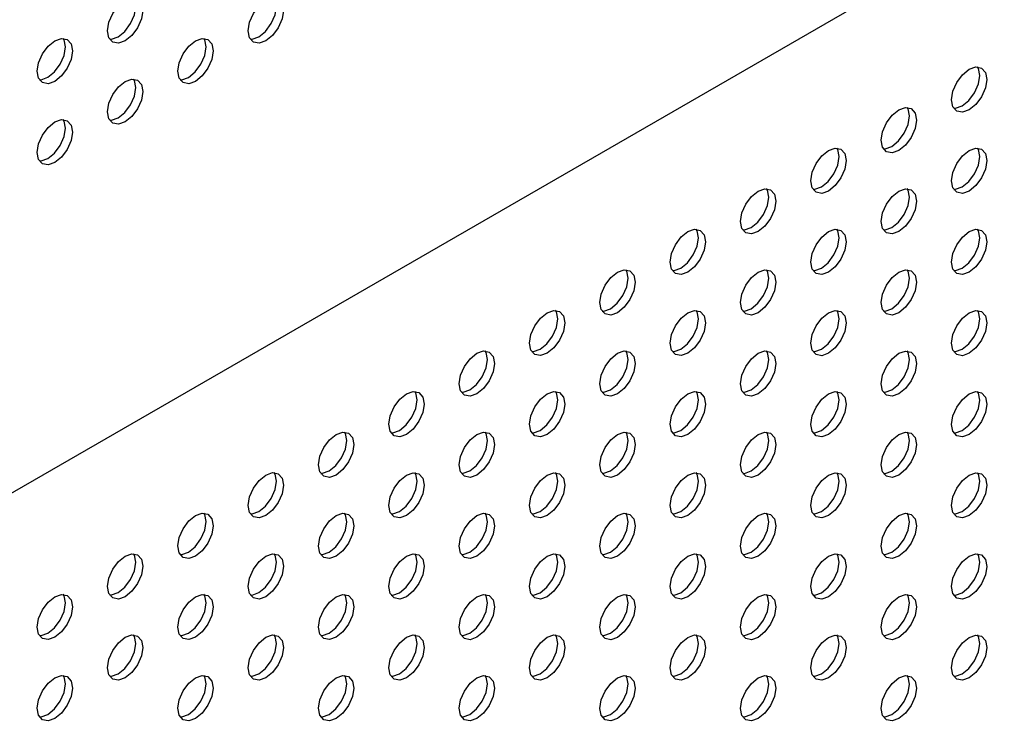
# Model space of a CAD drawing. Units: inches. Extents: x 10 to 143, y 20 to 114.
# Drawn here: x 131 to 135, y 76 to 79 of the extents above; entities that cross this region are included whole.
import ezdxf

# ---------------------------------------------------------------- set-up
doc = ezdxf.new("R2010")
doc.units = ezdxf.units.IN
doc.header["$MEASUREMENT"] = 0

msp = doc.modelspace()

# ---------------------------------------------------------------- linework, layer by layer
at = {"color": 7, "linetype": 'Continuous', "lineweight": 25}
msp.add_line((126.9094, 75.0755), (141.493, 83.4944), dxfattribs=at)
at = {"color": 7, "linetype": 'Continuous', "lineweight": 25, "flags": 128}
for points in [[(131.2483, 79.1118), (131.2217, 79.1026), (131.1991, 79.107), (131.184, 79.1243), (131.1787, 79.152), (131.184, 79.1858), (131.1991, 79.2206), (131.2217, 79.2511), (131.2483, 79.2726), (131.2749, 79.2818), (131.2975, 79.2774), (131.3126, 79.2601), (131.3179, 79.2324), (131.3126, 79.1986), (131.2975, 79.1638), (131.2749, 79.1333), (131.2483, 79.1118)], [(131.2205, 79.1279), (131.2471, 79.1494), (131.2697, 79.1799), (131.2848, 79.2146), (131.29, 79.2485), (131.2848, 79.2762), (131.2816, 79.282)], [(131.8051, 79.1118), (131.7784, 79.1025), (131.7559, 79.1069), (131.7408, 79.1243), (131.7355, 79.152), (131.7408, 79.1858), (131.7559, 79.2206), (131.7784, 79.251), (131.8051, 79.2725), (131.8317, 79.2818), (131.8543, 79.2774), (131.8694, 79.26), (131.8747, 79.2323), (131.8694, 79.1985), (131.8543, 79.1637), (131.8317, 79.1333), (131.8051, 79.1118)], [(131.7772, 79.1279), (131.8039, 79.1494), (131.8264, 79.1798), (131.8415, 79.2146), (131.8468, 79.2484), (131.8415, 79.2761), (131.8383, 79.282)], [(130.9699, 78.9511), (130.9433, 78.9419), (130.9207, 78.9463), (130.9056, 78.9636), (130.9003, 78.9913), (130.9056, 79.0251), (130.9207, 79.0599), (130.9433, 79.0904), (130.9699, 79.1119), (130.9965, 79.1211), (131.0191, 79.1167), (131.0342, 79.0994), (131.0395, 79.0717), (131.0342, 79.0379), (131.0191, 79.0031), (130.9965, 78.9726), (130.9699, 78.9511)], [(130.9421, 78.9672), (130.9687, 78.9887), (130.9913, 79.0191), (131.0064, 79.0539), (131.0117, 79.0877), (131.0064, 79.1154), (131.0032, 79.1213)], [(131.1872, 79.1185), (131.1938, 79.1187), (131.2205, 79.1279)], [(131.5267, 78.9511), (131.5, 78.9418), (131.4775, 78.9462), (131.4624, 78.9636), (131.4571, 78.9913), (131.4624, 79.0251), (131.4775, 79.0599), (131.5, 79.0903), (131.5267, 79.1118), (131.5533, 79.1211), (131.5759, 79.1167), (131.591, 79.0993), (131.5963, 79.0716), (131.591, 79.0378), (131.5759, 79.003), (131.5533, 78.9726), (131.5267, 78.9511)], [(131.4988, 78.9671), (131.5255, 78.9886), (131.5481, 79.0191), (131.5631, 79.0539), (131.5684, 79.0877), (131.5631, 79.1154), (131.56, 79.1212)], [(131.7439, 79.1184), (131.7506, 79.1186), (131.7772, 79.1279)], [(134.589, 78.8383), (134.5623, 78.829), (134.5397, 78.8334), (134.5247, 78.8508), (134.5194, 78.8785), (134.5247, 78.9123), (134.5397, 78.9471), (134.5623, 78.9775), (134.589, 78.999), (134.6156, 79.0083), (134.6382, 79.0039), (134.6533, 78.9865), (134.6585, 78.9588), (134.6533, 78.925), (134.6382, 78.8902), (134.6156, 78.8598), (134.589, 78.8383)], [(134.5611, 78.8543), (134.5877, 78.8758), (134.6103, 78.9063), (134.6254, 78.9411), (134.6307, 78.9749), (134.6254, 79.0026), (134.6222, 79.0084)], [(130.9088, 78.9578), (130.9154, 78.9579), (130.9421, 78.9672)], [(131.4656, 78.9577), (131.4722, 78.9579), (131.4988, 78.9671)], [(131.2483, 78.7904), (131.2217, 78.7811), (131.1991, 78.7855), (131.184, 78.8029), (131.1787, 78.8306), (131.184, 78.8644), (131.1991, 78.8992), (131.2217, 78.9296), (131.2483, 78.9511), (131.2749, 78.9604), (131.2975, 78.956), (131.3126, 78.9386), (131.3179, 78.9109), (131.3126, 78.8771), (131.2975, 78.8423), (131.2749, 78.8119), (131.2483, 78.7904)], [(131.2205, 78.8064), (131.2471, 78.8279), (131.2697, 78.8584), (131.2848, 78.8932), (131.29, 78.927), (131.2848, 78.9547), (131.2816, 78.9605)], [(134.3106, 78.6776), (134.2839, 78.6683), (134.2614, 78.6727), (134.2463, 78.6901), (134.241, 78.7178), (134.2463, 78.7516), (134.2614, 78.7864), (134.2839, 78.8168), (134.3106, 78.8383), (134.3372, 78.8476), (134.3598, 78.8432), (134.3749, 78.8258), (134.3802, 78.7981), (134.3749, 78.7643), (134.3598, 78.7295), (134.3372, 78.6991), (134.3106, 78.6776)], [(134.2827, 78.6936), (134.3094, 78.7151), (134.3319, 78.7456), (134.347, 78.7804), (134.3523, 78.8142), (134.347, 78.8419), (134.3438, 78.8477)], [(134.5278, 78.8449), (134.5345, 78.8451), (134.5611, 78.8543)], [(131.1872, 78.797), (131.1938, 78.7972), (131.2205, 78.8064)], [(130.9699, 78.6297), (130.9433, 78.6204), (130.9207, 78.6248), (130.9056, 78.6421), (130.9003, 78.6698), (130.9056, 78.7037), (130.9207, 78.7384), (130.9433, 78.7689), (130.9699, 78.7904), (130.9965, 78.7997), (131.0191, 78.7953), (131.0342, 78.7779), (131.0395, 78.7502), (131.0342, 78.7164), (131.0191, 78.6816), (130.9965, 78.6511), (130.9699, 78.6297)], [(130.9421, 78.6457), (130.9687, 78.6672), (130.9913, 78.6977), (131.0064, 78.7325), (131.0117, 78.7663), (131.0064, 78.794), (131.0032, 78.7998)], [(134.2494, 78.6842), (134.2561, 78.6844), (134.2827, 78.6936)], [(134.0322, 78.5169), (134.0055, 78.5076), (133.983, 78.512), (133.9679, 78.5293), (133.9626, 78.557), (133.9679, 78.5909), (133.983, 78.6256), (134.0055, 78.6561), (134.0322, 78.6776), (134.0588, 78.6868), (134.0814, 78.6825), (134.0965, 78.6651), (134.1018, 78.6374), (134.0965, 78.6036), (134.0814, 78.5688), (134.0588, 78.5383), (134.0322, 78.5169)], [(134.0043, 78.5329), (134.031, 78.5544), (134.0535, 78.5849), (134.0686, 78.6197), (134.0739, 78.6535), (134.0686, 78.6812), (134.0655, 78.687)], [(134.589, 78.5168), (134.5623, 78.5075), (134.5397, 78.5119), (134.5247, 78.5293), (134.5194, 78.557), (134.5247, 78.5908), (134.5397, 78.6256), (134.5623, 78.656), (134.589, 78.6775), (134.6156, 78.6868), (134.6382, 78.6824), (134.6533, 78.665), (134.6585, 78.6373), (134.6533, 78.6035), (134.6382, 78.5687), (134.6156, 78.5383), (134.589, 78.5168)], [(134.5611, 78.5329), (134.5877, 78.5544), (134.6103, 78.5848), (134.6254, 78.6196), (134.6307, 78.6534), (134.6254, 78.6811), (134.6222, 78.687)], [(130.9088, 78.6363), (130.9154, 78.6365), (130.9421, 78.6457)], [(133.7538, 78.3561), (133.7272, 78.3469), (133.7046, 78.3513), (133.6895, 78.3686), (133.6842, 78.3963), (133.6895, 78.4301), (133.7046, 78.4649), (133.7272, 78.4954), (133.7538, 78.5169), (133.7804, 78.5261), (133.803, 78.5217), (133.8181, 78.5044), (133.8234, 78.4767), (133.8181, 78.4429), (133.803, 78.4081), (133.7804, 78.3776), (133.7538, 78.3561)], [(133.7259, 78.3722), (133.7526, 78.3937), (133.7752, 78.4242), (133.7902, 78.4589), (133.7955, 78.4928), (133.7902, 78.5205), (133.7871, 78.5263)], [(133.9711, 78.5235), (133.9777, 78.5237), (134.0043, 78.5329)], [(134.3106, 78.3561), (134.2839, 78.3468), (134.2614, 78.3512), (134.2463, 78.3686), (134.241, 78.3963), (134.2463, 78.4301), (134.2614, 78.4649), (134.2839, 78.4953), (134.3106, 78.5168), (134.3372, 78.5261), (134.3598, 78.5217), (134.3749, 78.5043), (134.3802, 78.4766), (134.3749, 78.4428), (134.3598, 78.408), (134.3372, 78.3776), (134.3106, 78.3561)], [(134.2827, 78.3722), (134.3094, 78.3937), (134.3319, 78.4241), (134.347, 78.4589), (134.3523, 78.4927), (134.347, 78.5204), (134.3438, 78.5263)], [(134.5278, 78.5234), (134.5345, 78.5236), (134.5611, 78.5329)], [(133.4754, 78.1954), (133.4488, 78.1862), (133.4262, 78.1906), (133.4111, 78.2079), (133.4058, 78.2356), (133.4111, 78.2694), (133.4262, 78.3042), (133.4488, 78.3347), (133.4754, 78.3562), (133.502, 78.3654), (133.5246, 78.361), (133.5397, 78.3437), (133.545, 78.316), (133.5397, 78.2822), (133.5246, 78.2474), (133.502, 78.2169), (133.4754, 78.1954)], [(133.4476, 78.2115), (133.4742, 78.233), (133.4968, 78.2635), (133.5119, 78.2982), (133.5172, 78.332), (133.5119, 78.3597), (133.5087, 78.3656)], [(133.6927, 78.3628), (133.6993, 78.363), (133.7259, 78.3722)], [(134.0322, 78.1954), (134.0055, 78.1861), (133.983, 78.1905), (133.9679, 78.2079), (133.9626, 78.2356), (133.9679, 78.2694), (133.983, 78.3042), (134.0055, 78.3346), (134.0322, 78.3561), (134.0588, 78.3654), (134.0814, 78.361), (134.0965, 78.3436), (134.1018, 78.3159), (134.0965, 78.2821), (134.0814, 78.2473), (134.0588, 78.2169), (134.0322, 78.1954)], [(134.0043, 78.2115), (134.031, 78.2329), (134.0535, 78.2634), (134.0686, 78.2982), (134.0739, 78.332), (134.0686, 78.3597), (134.0655, 78.3655)], [(134.2494, 78.3627), (134.2561, 78.3629), (134.2827, 78.3722)], [(134.589, 78.1953), (134.5623, 78.1861), (134.5397, 78.1905), (134.5247, 78.2078), (134.5194, 78.2355), (134.5247, 78.2693), (134.5397, 78.3041), (134.5623, 78.3346), (134.589, 78.3561), (134.6156, 78.3653), (134.6382, 78.3609), (134.6533, 78.3436), (134.6585, 78.3159), (134.6533, 78.2821), (134.6382, 78.2473), (134.6156, 78.2168), (134.589, 78.1953)], [(134.5611, 78.2114), (134.5877, 78.2329), (134.6103, 78.2633), (134.6254, 78.2981), (134.6307, 78.3319), (134.6254, 78.3596), (134.6222, 78.3655)], [(133.197, 78.0347), (133.1704, 78.0255), (133.1478, 78.0299), (133.1327, 78.0472), (133.1274, 78.0749), (133.1327, 78.1087), (133.1478, 78.1435), (133.1704, 78.174), (133.197, 78.1955), (133.2236, 78.2047), (133.2462, 78.2003), (133.2613, 78.183), (133.2666, 78.1553), (133.2613, 78.1215), (133.2462, 78.0867), (133.2236, 78.0562), (133.197, 78.0347)], [(133.1692, 78.0508), (133.1958, 78.0723), (133.2184, 78.1027), (133.2335, 78.1375), (133.2388, 78.1713), (133.2335, 78.199), (133.2303, 78.2049)], [(133.4143, 78.2021), (133.4209, 78.2022), (133.4476, 78.2115)], [(133.7538, 78.0347), (133.7272, 78.0254), (133.7046, 78.0298), (133.6895, 78.0472), (133.6842, 78.0749), (133.6895, 78.1087), (133.7046, 78.1435), (133.7272, 78.1739), (133.7538, 78.1954), (133.7804, 78.2047), (133.803, 78.2003), (133.8181, 78.1829), (133.8234, 78.1552), (133.8181, 78.1214), (133.803, 78.0866), (133.7804, 78.0562), (133.7538, 78.0347)], [(133.7259, 78.0507), (133.7526, 78.0722), (133.7752, 78.1027), (133.7902, 78.1375), (133.7955, 78.1713), (133.7902, 78.199), (133.7871, 78.2048)], [(133.9711, 78.202), (133.9777, 78.2022), (134.0043, 78.2115)], [(134.3106, 78.0346), (134.2839, 78.0254), (134.2614, 78.0297), (134.2463, 78.0471), (134.241, 78.0748), (134.2463, 78.1086), (134.2614, 78.1434), (134.2839, 78.1739), (134.3106, 78.1954), (134.3372, 78.2046), (134.3598, 78.2002), (134.3749, 78.1829), (134.3802, 78.1552), (134.3749, 78.1213), (134.3598, 78.0866), (134.3372, 78.0561), (134.3106, 78.0346)], [(134.2827, 78.0507), (134.3094, 78.0722), (134.3319, 78.1026), (134.347, 78.1374), (134.3523, 78.1712), (134.347, 78.1989), (134.3438, 78.2048)], [(134.5278, 78.202), (134.5345, 78.2021), (134.5611, 78.2114)], [(132.9186, 77.874), (132.892, 77.8648), (132.8694, 77.8691), (132.8543, 77.8865), (132.849, 77.9142), (132.8543, 77.948), (132.8694, 77.9828), (132.892, 78.0133), (132.9186, 78.0347), (132.9453, 78.044), (132.9678, 78.0396), (132.9829, 78.0223), (132.9882, 77.9946), (132.9829, 77.9607), (132.9678, 77.926), (132.9453, 77.8955), (132.9186, 77.874)], [(132.8908, 77.8901), (132.9174, 77.9116), (132.94, 77.942), (132.9551, 77.9768), (132.9604, 78.0106), (132.9551, 78.0383), (132.9519, 78.0442)], [(133.1359, 78.0414), (133.1425, 78.0415), (133.1692, 78.0508)], [(133.4754, 77.874), (133.4488, 77.8647), (133.4262, 77.8691), (133.4111, 77.8865), (133.4058, 77.9142), (133.4111, 77.948), (133.4262, 77.9827), (133.4488, 78.0132), (133.4754, 78.0347), (133.502, 78.044), (133.5246, 78.0396), (133.5397, 78.0222), (133.545, 77.9945), (133.5397, 77.9607), (133.5246, 77.9259), (133.502, 77.8955), (133.4754, 77.874)], [(133.4476, 77.89), (133.4742, 77.9115), (133.4968, 77.942), (133.5119, 77.9768), (133.5172, 78.0106), (133.5119, 78.0383), (133.5087, 78.0441)], [(133.6927, 78.0413), (133.6993, 78.0415), (133.7259, 78.0507)], [(134.0322, 77.8739), (134.0055, 77.8646), (133.983, 77.869), (133.9679, 77.8864), (133.9626, 77.9141), (133.9679, 77.9479), (133.983, 77.9827), (134.0055, 78.0132), (134.0322, 78.0346), (134.0588, 78.0439), (134.0814, 78.0395), (134.0965, 78.0222), (134.1018, 77.9945), (134.0965, 77.9606), (134.0814, 77.9259), (134.0588, 77.8954), (134.0322, 77.8739)], [(134.0043, 77.89), (134.031, 77.9115), (134.0535, 77.9419), (134.0686, 77.9767), (134.0739, 78.0105), (134.0686, 78.0382), (134.0655, 78.0441)], [(134.2494, 78.0413), (134.2561, 78.0414), (134.2827, 78.0507)], [(134.589, 77.8739), (134.5623, 77.8646), (134.5397, 77.869), (134.5247, 77.8863), (134.5194, 77.914), (134.5247, 77.9479), (134.5397, 77.9826), (134.5623, 78.0131), (134.589, 78.0346), (134.6156, 78.0438), (134.6382, 78.0395), (134.6533, 78.0221), (134.6585, 77.9944), (134.6533, 77.9606), (134.6382, 77.9258), (134.6156, 77.8953), (134.589, 77.8739)], [(134.5611, 77.8899), (134.5877, 77.9114), (134.6103, 77.9419), (134.6254, 77.9767), (134.6307, 78.0105), (134.6254, 78.0382), (134.6222, 78.044)], [(132.6402, 77.7133), (132.6136, 77.704), (132.591, 77.7084), (132.5759, 77.7258), (132.5706, 77.7535), (132.5759, 77.7873), (132.591, 77.8221), (132.6136, 77.8525), (132.6402, 77.874), (132.6669, 77.8833), (132.6894, 77.8789), (132.7045, 77.8615), (132.7098, 77.8338), (132.7045, 77.8), (132.6894, 77.7653), (132.6669, 77.7348), (132.6402, 77.7133)], [(132.6124, 77.7294), (132.639, 77.7509), (132.6616, 77.7813), (132.6767, 77.8161), (132.682, 77.8499), (132.6767, 77.8776), (132.6735, 77.8835)], [(132.8575, 77.8807), (132.8641, 77.8808), (132.8908, 77.8901)], [(133.197, 77.7132), (133.1704, 77.704), (133.1478, 77.7084), (133.1327, 77.7257), (133.1274, 77.7534), (133.1327, 77.7873), (133.1478, 77.822), (133.1704, 77.8525), (133.197, 77.874), (133.2236, 77.8832), (133.2462, 77.8789), (133.2613, 77.8615), (133.2666, 77.8338), (133.2613, 77.8), (133.2462, 77.7652), (133.2236, 77.7347), (133.197, 77.7132)], [(133.1692, 77.7293), (133.1958, 77.7508), (133.2184, 77.7813), (133.2335, 77.8161), (133.2388, 77.8499), (133.2335, 77.8776), (133.2303, 77.8834)], [(133.4143, 77.8806), (133.4209, 77.8808), (133.4476, 77.89)], [(133.7538, 77.7132), (133.7272, 77.7039), (133.7046, 77.7083), (133.6895, 77.7257), (133.6842, 77.7534), (133.6895, 77.7872), (133.7046, 77.822), (133.7272, 77.8524), (133.7538, 77.8739), (133.7804, 77.8832), (133.803, 77.8788), (133.8181, 77.8614), (133.8234, 77.8337), (133.8181, 77.7999), (133.803, 77.7651), (133.7804, 77.7347), (133.7538, 77.7132)], [(133.7259, 77.7293), (133.7526, 77.7508), (133.7752, 77.7812), (133.7902, 77.816), (133.7955, 77.8498), (133.7902, 77.8775), (133.7871, 77.8834)], [(133.9711, 77.8806), (133.9777, 77.8807), (134.0043, 77.89)], [(134.3106, 77.7131), (134.2839, 77.7039), (134.2614, 77.7083), (134.2463, 77.7256), (134.241, 77.7533), (134.2463, 77.7872), (134.2614, 77.8219), (134.2839, 77.8524), (134.3106, 77.8739), (134.3372, 77.8831), (134.3598, 77.8788), (134.3749, 77.8614), (134.3802, 77.8337), (134.3749, 77.7999), (134.3598, 77.7651), (134.3372, 77.7346), (134.3106, 77.7131)], [(134.2827, 77.7292), (134.3094, 77.7507), (134.3319, 77.7812), (134.347, 77.8159), (134.3523, 77.8498), (134.347, 77.8775), (134.3438, 77.8833)], [(134.5278, 77.8805), (134.5345, 77.8807), (134.5611, 77.8899)], [(132.3618, 77.5526), (132.3352, 77.5433), (132.3126, 77.5477), (132.2975, 77.5651), (132.2922, 77.5928), (132.2975, 77.6266), (132.3126, 77.6614), (132.3352, 77.6918), (132.3618, 77.7133), (132.3885, 77.7226), (132.4111, 77.7182), (132.4261, 77.7008), (132.4314, 77.6731), (132.4261, 77.6393), (132.4111, 77.6045), (132.3885, 77.5741), (132.3618, 77.5526)], [(132.334, 77.5687), (132.3606, 77.5902), (132.3832, 77.6206), (132.3983, 77.6554), (132.4036, 77.6892), (132.3983, 77.7169), (132.3951, 77.7228)], [(132.5791, 77.7199), (132.5858, 77.7201), (132.6124, 77.7294)], [(132.9186, 77.5525), (132.892, 77.5433), (132.8694, 77.5477), (132.8543, 77.565), (132.849, 77.5927), (132.8543, 77.6265), (132.8694, 77.6613), (132.892, 77.6918), (132.9186, 77.7133), (132.9453, 77.7225), (132.9678, 77.7181), (132.9829, 77.7008), (132.9882, 77.6731), (132.9829, 77.6393), (132.9678, 77.6045), (132.9453, 77.574), (132.9186, 77.5525)], [(132.8908, 77.5686), (132.9174, 77.5901), (132.94, 77.6206), (132.9551, 77.6553), (132.9604, 77.6892), (132.9551, 77.7169), (132.9519, 77.7227)], [(133.1359, 77.7199), (133.1425, 77.7201), (133.1692, 77.7293)], [(133.4754, 77.5525), (133.4488, 77.5432), (133.4262, 77.5476), (133.4111, 77.565), (133.4058, 77.5927), (133.4111, 77.6265), (133.4262, 77.6613), (133.4488, 77.6917), (133.4754, 77.7132), (133.502, 77.7225), (133.5246, 77.7181), (133.5397, 77.7007), (133.545, 77.673), (133.5397, 77.6392), (133.5246, 77.6044), (133.502, 77.574), (133.4754, 77.5525)], [(133.4476, 77.5686), (133.4742, 77.5901), (133.4968, 77.6205), (133.5119, 77.6553), (133.5172, 77.6891), (133.5119, 77.7168), (133.5087, 77.7227)], [(133.6927, 77.7198), (133.6993, 77.72), (133.7259, 77.7293)], [(134.0322, 77.5524), (134.0055, 77.5432), (133.983, 77.5476), (133.9679, 77.5649), (133.9626, 77.5926), (133.9679, 77.6264), (133.983, 77.6612), (134.0055, 77.6917), (134.0322, 77.7132), (134.0588, 77.7224), (134.0814, 77.718), (134.0965, 77.7007), (134.1018, 77.673), (134.0965, 77.6392), (134.0814, 77.6044), (134.0588, 77.5739), (134.0322, 77.5524)], [(134.0043, 77.5685), (134.031, 77.59), (134.0535, 77.6205), (134.0686, 77.6552), (134.0739, 77.6891), (134.0686, 77.7167), (134.0655, 77.7226)], [(134.2494, 77.7198), (134.2561, 77.72), (134.2827, 77.7292)], [(134.589, 77.5524), (134.5623, 77.5431), (134.5397, 77.5475), (134.5247, 77.5649), (134.5194, 77.5926), (134.5247, 77.6264), (134.5397, 77.6612), (134.5623, 77.6916), (134.589, 77.7131), (134.6156, 77.7224), (134.6382, 77.718), (134.6533, 77.7006), (134.6585, 77.6729), (134.6533, 77.6391), (134.6382, 77.6043), (134.6156, 77.5739), (134.589, 77.5524)], [(134.5611, 77.5685), (134.5877, 77.5899), (134.6103, 77.6204), (134.6254, 77.6552), (134.6307, 77.689), (134.6254, 77.7167), (134.6222, 77.7225)], [(132.0835, 77.3919), (132.0568, 77.3826), (132.0342, 77.387), (132.0192, 77.4044), (132.0139, 77.4321), (132.0192, 77.4659), (132.0342, 77.5007), (132.0568, 77.5311), (132.0835, 77.5526), (132.1101, 77.5619), (132.1327, 77.5575), (132.1478, 77.5401), (132.1531, 77.5124), (132.1478, 77.4786), (132.1327, 77.4438), (132.1101, 77.4134), (132.0835, 77.3919)], [(132.0556, 77.408), (132.0823, 77.4294), (132.1048, 77.4599), (132.1199, 77.4947), (132.1252, 77.5285), (132.1199, 77.5562), (132.1167, 77.562)], [(132.3007, 77.5592), (132.3074, 77.5594), (132.334, 77.5687)], [(132.6402, 77.3918), (132.6136, 77.3826), (132.591, 77.387), (132.5759, 77.4043), (132.5706, 77.432), (132.5759, 77.4658), (132.591, 77.5006), (132.6136, 77.5311), (132.6402, 77.5526), (132.6669, 77.5618), (132.6894, 77.5574), (132.7045, 77.5401), (132.7098, 77.5124), (132.7045, 77.4786), (132.6894, 77.4438), (132.6669, 77.4133), (132.6402, 77.3918)], [(132.6124, 77.4079), (132.639, 77.4294), (132.6616, 77.4598), (132.6767, 77.4946), (132.682, 77.5284), (132.6767, 77.5561), (132.6735, 77.562)], [(132.8575, 77.5592), (132.8641, 77.5594), (132.8908, 77.5686)], [(133.197, 77.3918), (133.1704, 77.3825), (133.1478, 77.3869), (133.1327, 77.4043), (133.1274, 77.432), (133.1327, 77.4658), (133.1478, 77.5006), (133.1704, 77.531), (133.197, 77.5525), (133.2236, 77.5618), (133.2462, 77.5574), (133.2613, 77.54), (133.2666, 77.5123), (133.2613, 77.4785), (133.2462, 77.4437), (133.2236, 77.4133), (133.197, 77.3918)], [(133.1692, 77.4078), (133.1958, 77.4293), (133.2184, 77.4598), (133.2335, 77.4946), (133.2388, 77.5284), (133.2335, 77.5561), (133.2303, 77.5619)], [(133.4143, 77.5591), (133.4209, 77.5593), (133.4476, 77.5686)], [(133.7538, 77.3917), (133.7272, 77.3825), (133.7046, 77.3869), (133.6895, 77.4042), (133.6842, 77.4319), (133.6895, 77.4657), (133.7046, 77.5005), (133.7272, 77.531), (133.7538, 77.5525), (133.7804, 77.5617), (133.803, 77.5573), (133.8181, 77.54), (133.8234, 77.5123), (133.8181, 77.4785), (133.803, 77.4437), (133.7804, 77.4132), (133.7538, 77.3917)], [(133.7259, 77.4078), (133.7526, 77.4293), (133.7752, 77.4597), (133.7902, 77.4945), (133.7955, 77.5283), (133.7902, 77.556), (133.7871, 77.5619)], [(133.9711, 77.5591), (133.9777, 77.5592), (134.0043, 77.5685)], [(134.3106, 77.3917), (134.2839, 77.3824), (134.2614, 77.3868), (134.2463, 77.4042), (134.241, 77.4319), (134.2463, 77.4657), (134.2614, 77.5005), (134.2839, 77.5309), (134.3106, 77.5524), (134.3372, 77.5617), (134.3598, 77.5573), (134.3749, 77.5399), (134.3802, 77.5122), (134.3749, 77.4784), (134.3598, 77.4436), (134.3372, 77.4132), (134.3106, 77.3917)], [(134.2827, 77.4077), (134.3094, 77.4292), (134.3319, 77.4597), (134.347, 77.4945), (134.3523, 77.5283), (134.347, 77.556), (134.3438, 77.5618)], [(134.5278, 77.559), (134.5345, 77.5592), (134.5611, 77.5685)], [(132.0223, 77.3985), (132.029, 77.3987), (132.0556, 77.408)], [(132.5791, 77.3985), (132.5858, 77.3986), (132.6124, 77.4079)], [(133.1359, 77.3984), (133.1425, 77.3986), (133.1692, 77.4078)], [(133.6927, 77.3984), (133.6993, 77.3985), (133.7259, 77.4078)], [(134.2494, 77.3983), (134.2561, 77.3985), (134.2827, 77.4077)], [(131.8051, 77.2312), (131.7784, 77.2219), (131.7559, 77.2263), (131.7408, 77.2437), (131.7355, 77.2714), (131.7408, 77.3052), (131.7559, 77.34), (131.7784, 77.3704), (131.8051, 77.3919), (131.8317, 77.4012), (131.8543, 77.3968), (131.8694, 77.3794), (131.8747, 77.3517), (131.8694, 77.3179), (131.8543, 77.2831), (131.8317, 77.2527), (131.8051, 77.2312)], [(131.7772, 77.2472), (131.8039, 77.2687), (131.8264, 77.2992), (131.8415, 77.334), (131.8468, 77.3678), (131.8415, 77.3955), (131.8383, 77.4013)], [(132.3618, 77.2311), (132.3352, 77.2219), (132.3126, 77.2262), (132.2975, 77.2436), (132.2922, 77.2713), (132.2975, 77.3051), (132.3126, 77.3399), (132.3352, 77.3704), (132.3618, 77.3919), (132.3885, 77.4011), (132.4111, 77.3967), (132.4261, 77.3794), (132.4314, 77.3517), (132.4261, 77.3179), (132.4111, 77.2831), (132.3885, 77.2526), (132.3618, 77.2311)], [(132.334, 77.2472), (132.3606, 77.2687), (132.3832, 77.2991), (132.3983, 77.3339), (132.4036, 77.3677), (132.3983, 77.3954), (132.3951, 77.4013)], [(132.9186, 77.2311), (132.892, 77.2218), (132.8694, 77.2262), (132.8543, 77.2436), (132.849, 77.2713), (132.8543, 77.3051), (132.8694, 77.3399), (132.892, 77.3703), (132.9186, 77.3918), (132.9453, 77.4011), (132.9678, 77.3967), (132.9829, 77.3793), (132.9882, 77.3516), (132.9829, 77.3178), (132.9678, 77.283), (132.9453, 77.2526), (132.9186, 77.2311)], [(132.8908, 77.2471), (132.9174, 77.2686), (132.94, 77.2991), (132.9551, 77.3339), (132.9604, 77.3677), (132.9551, 77.3954), (132.9519, 77.4012)], [(133.4754, 77.231), (133.4488, 77.2218), (133.4262, 77.2261), (133.4111, 77.2435), (133.4058, 77.2712), (133.4111, 77.305), (133.4262, 77.3398), (133.4488, 77.3703), (133.4754, 77.3918), (133.502, 77.401), (133.5246, 77.3966), (133.5397, 77.3793), (133.545, 77.3516), (133.5397, 77.3177), (133.5246, 77.283), (133.502, 77.2525), (133.4754, 77.231)], [(133.4476, 77.2471), (133.4742, 77.2686), (133.4968, 77.299), (133.5119, 77.3338), (133.5172, 77.3676), (133.5119, 77.3953), (133.5087, 77.4012)], [(134.0322, 77.231), (134.0055, 77.2217), (133.983, 77.2261), (133.9679, 77.2435), (133.9626, 77.2712), (133.9679, 77.305), (133.983, 77.3397), (134.0055, 77.3702), (134.0322, 77.3917), (134.0588, 77.401), (134.0814, 77.3966), (134.0965, 77.3792), (134.1018, 77.3515), (134.0965, 77.3177), (134.0814, 77.2829), (134.0588, 77.2525), (134.0322, 77.231)], [(134.0043, 77.247), (134.031, 77.2685), (134.0535, 77.299), (134.0686, 77.3338), (134.0739, 77.3676), (134.0686, 77.3953), (134.0655, 77.4011)], [(134.589, 77.2309), (134.5623, 77.2217), (134.5397, 77.226), (134.5247, 77.2434), (134.5194, 77.2711), (134.5247, 77.3049), (134.5397, 77.3397), (134.5623, 77.3702), (134.589, 77.3916), (134.6156, 77.4009), (134.6382, 77.3965), (134.6533, 77.3792), (134.6585, 77.3515), (134.6533, 77.3176), (134.6382, 77.2829), (134.6156, 77.2524), (134.589, 77.2309)], [(134.5611, 77.247), (134.5877, 77.2685), (134.6103, 77.2989), (134.6254, 77.3337), (134.6307, 77.3675), (134.6254, 77.3952), (134.6222, 77.4011)], [(131.5267, 77.0705), (131.5, 77.0612), (131.4775, 77.0656), (131.4624, 77.083), (131.4571, 77.1107), (131.4624, 77.1445), (131.4775, 77.1792), (131.5, 77.2097), (131.5267, 77.2312), (131.5533, 77.2405), (131.5759, 77.2361), (131.591, 77.2187), (131.5963, 77.191), (131.591, 77.1572), (131.5759, 77.1224), (131.5533, 77.092), (131.5267, 77.0705)], [(131.4988, 77.0865), (131.5255, 77.108), (131.5481, 77.1385), (131.5631, 77.1733), (131.5684, 77.2071), (131.5631, 77.2348), (131.56, 77.2406)], [(131.7439, 77.2378), (131.7506, 77.238), (131.7772, 77.2472)], [(132.0835, 77.0704), (132.0568, 77.0612), (132.0342, 77.0655), (132.0192, 77.0829), (132.0139, 77.1106), (132.0192, 77.1444), (132.0342, 77.1792), (132.0568, 77.2097), (132.0835, 77.2311), (132.1101, 77.2404), (132.1327, 77.236), (132.1478, 77.2187), (132.1531, 77.191), (132.1478, 77.1571), (132.1327, 77.1224), (132.1101, 77.0919), (132.0835, 77.0704)], [(132.0556, 77.0865), (132.0823, 77.108), (132.1048, 77.1384), (132.1199, 77.1732), (132.1252, 77.207), (132.1199, 77.2347), (132.1167, 77.2406)], [(132.3007, 77.2378), (132.3074, 77.2379), (132.334, 77.2472)], [(132.6402, 77.0704), (132.6136, 77.0611), (132.591, 77.0655), (132.5759, 77.0828), (132.5706, 77.1105), (132.5759, 77.1444), (132.591, 77.1791), (132.6136, 77.2096), (132.6402, 77.2311), (132.6669, 77.2404), (132.6894, 77.236), (132.7045, 77.2186), (132.7098, 77.1909), (132.7045, 77.1571), (132.6894, 77.1223), (132.6669, 77.0918), (132.6402, 77.0704)], [(132.6124, 77.0864), (132.639, 77.1079), (132.6616, 77.1384), (132.6767, 77.1732), (132.682, 77.207), (132.6767, 77.2347), (132.6735, 77.2405)], [(132.8575, 77.2377), (132.8641, 77.2379), (132.8908, 77.2471)], [(133.197, 77.0703), (133.1704, 77.061), (133.1478, 77.0654), (133.1327, 77.0828), (133.1274, 77.1105), (133.1327, 77.1443), (133.1478, 77.1791), (133.1704, 77.2095), (133.197, 77.231), (133.2236, 77.2403), (133.2462, 77.2359), (133.2613, 77.2185), (133.2666, 77.1908), (133.2613, 77.157), (133.2462, 77.1223), (133.2236, 77.0918), (133.197, 77.0703)], [(133.1692, 77.0864), (133.1958, 77.1079), (133.2184, 77.1383), (133.2335, 77.1731), (133.2388, 77.2069), (133.2335, 77.2346), (133.2303, 77.2405)], [(133.4143, 77.2377), (133.4209, 77.2378), (133.4476, 77.2471)], [(133.7538, 77.0703), (133.7272, 77.061), (133.7046, 77.0654), (133.6895, 77.0827), (133.6842, 77.1104), (133.6895, 77.1443), (133.7046, 77.179), (133.7272, 77.2095), (133.7538, 77.231), (133.7804, 77.2402), (133.803, 77.2359), (133.8181, 77.2185), (133.8234, 77.1908), (133.8181, 77.157), (133.803, 77.1222), (133.7804, 77.0917), (133.7538, 77.0703)], [(133.7259, 77.0863), (133.7526, 77.1078), (133.7752, 77.1383), (133.7902, 77.1731), (133.7955, 77.2069), (133.7902, 77.2346), (133.7871, 77.2404)], [(133.9711, 77.2376), (133.9777, 77.2378), (134.0043, 77.247)], [(134.3106, 77.0702), (134.2839, 77.0609), (134.2614, 77.0653), (134.2463, 77.0827), (134.241, 77.1104), (134.2463, 77.1442), (134.2614, 77.179), (134.2839, 77.2094), (134.3106, 77.2309), (134.3372, 77.2402), (134.3598, 77.2358), (134.3749, 77.2184), (134.3802, 77.1907), (134.3749, 77.1569), (134.3598, 77.1221), (134.3372, 77.0917), (134.3106, 77.0702)], [(134.2827, 77.0863), (134.3094, 77.1078), (134.3319, 77.1382), (134.347, 77.173), (134.3523, 77.2068), (134.347, 77.2345), (134.3438, 77.2404)], [(134.5278, 77.2376), (134.5345, 77.2377), (134.5611, 77.247)], [(131.2483, 76.9098), (131.2217, 76.9005), (131.1991, 76.9049), (131.184, 76.9222), (131.1787, 76.9499), (131.184, 76.9838), (131.1991, 77.0185), (131.2217, 77.049), (131.2483, 77.0705), (131.2749, 77.0797), (131.2975, 77.0754), (131.3126, 77.058), (131.3179, 77.0303), (131.3126, 76.9965), (131.2975, 76.9617), (131.2749, 76.9312), (131.2483, 76.9098)], [(131.2205, 76.9258), (131.2471, 76.9473), (131.2697, 76.9778), (131.2848, 77.0126), (131.29, 77.0464), (131.2848, 77.0741), (131.2816, 77.0799)], [(131.4656, 77.0771), (131.4722, 77.0773), (131.4988, 77.0865)], [(131.8051, 76.9097), (131.7784, 76.9004), (131.7559, 76.9048), (131.7408, 76.9222), (131.7355, 76.9499), (131.7408, 76.9837), (131.7559, 77.0185), (131.7784, 77.0489), (131.8051, 77.0704), (131.8317, 77.0797), (131.8543, 77.0753), (131.8694, 77.0579), (131.8747, 77.0302), (131.8694, 76.9964), (131.8543, 76.9616), (131.8317, 76.9312), (131.8051, 76.9097)], [(131.7772, 76.9258), (131.8039, 76.9473), (131.8264, 76.9777), (131.8415, 77.0125), (131.8468, 77.0463), (131.8415, 77.074), (131.8383, 77.0799)], [(132.0223, 77.0771), (132.029, 77.0772), (132.0556, 77.0865)], [(132.3618, 76.9096), (132.3352, 76.9004), (132.3126, 76.9048), (132.2975, 76.9221), (132.2922, 76.9498), (132.2975, 76.9837), (132.3126, 77.0184), (132.3352, 77.0489), (132.3618, 77.0704), (132.3885, 77.0796), (132.4111, 77.0753), (132.4261, 77.0579), (132.4314, 77.0302), (132.4261, 76.9964), (132.4111, 76.9616), (132.3885, 76.9311), (132.3618, 76.9096)], [(132.334, 76.9257), (132.3606, 76.9472), (132.3832, 76.9777), (132.3983, 77.0124), (132.4036, 77.0463), (132.3983, 77.074), (132.3951, 77.0798)], [(132.5791, 77.077), (132.5858, 77.0772), (132.6124, 77.0864)], [(132.9186, 76.9096), (132.892, 76.9003), (132.8694, 76.9047), (132.8543, 76.9221), (132.849, 76.9498), (132.8543, 76.9836), (132.8694, 77.0184), (132.892, 77.0488), (132.9186, 77.0703), (132.9453, 77.0796), (132.9678, 77.0752), (132.9829, 77.0578), (132.9882, 77.0301), (132.9829, 76.9963), (132.9678, 76.9615), (132.9453, 76.9311), (132.9186, 76.9096)], [(132.8908, 76.9257), (132.9174, 76.9472), (132.94, 76.9776), (132.9551, 77.0124), (132.9604, 77.0462), (132.9551, 77.0739), (132.9519, 77.0798)], [(133.1359, 77.0769), (133.1425, 77.0771), (133.1692, 77.0864)], [(133.4754, 76.9095), (133.4488, 76.9003), (133.4262, 76.9047), (133.4111, 76.922), (133.4058, 76.9497), (133.4111, 76.9835), (133.4262, 77.0183), (133.4488, 77.0488), (133.4754, 77.0703), (133.502, 77.0795), (133.5246, 77.0751), (133.5397, 77.0578), (133.545, 77.0301), (133.5397, 76.9963), (133.5246, 76.9615), (133.502, 76.931), (133.4754, 76.9095)], [(133.4476, 76.9256), (133.4742, 76.9471), (133.4968, 76.9776), (133.5119, 77.0123), (133.5172, 77.0462), (133.5119, 77.0739), (133.5087, 77.0797)], [(133.6927, 77.0769), (133.6993, 77.0771), (133.7259, 77.0863)], [(134.0322, 76.9095), (134.0055, 76.9002), (133.983, 76.9046), (133.9679, 76.922), (133.9626, 76.9497), (133.9679, 76.9835), (133.983, 77.0183), (134.0055, 77.0487), (134.0322, 77.0702), (134.0588, 77.0795), (134.0814, 77.0751), (134.0965, 77.0577), (134.1018, 77.03), (134.0965, 76.9962), (134.0814, 76.9614), (134.0588, 76.931), (134.0322, 76.9095)], [(134.0043, 76.9256), (134.031, 76.9471), (134.0535, 76.9775), (134.0686, 77.0123), (134.0739, 77.0461), (134.0686, 77.0738), (134.0655, 77.0797)], [(134.2494, 77.0768), (134.2561, 77.077), (134.2827, 77.0863)], [(134.589, 76.9094), (134.5623, 76.9002), (134.5397, 76.9046), (134.5247, 76.9219), (134.5194, 76.9496), (134.5247, 76.9834), (134.5397, 77.0182), (134.5623, 77.0487), (134.589, 77.0702), (134.6156, 77.0794), (134.6382, 77.075), (134.6533, 77.0577), (134.6585, 77.03), (134.6533, 76.9962), (134.6382, 76.9614), (134.6156, 76.9309), (134.589, 76.9094)], [(134.5611, 76.9255), (134.5877, 76.947), (134.6103, 76.9775), (134.6254, 77.0122), (134.6307, 77.0461), (134.6254, 77.0738), (134.6222, 77.0796)], [(130.9699, 76.749), (130.9433, 76.7398), (130.9207, 76.7442), (130.9056, 76.7615), (130.9003, 76.7892), (130.9056, 76.823), (130.9207, 76.8578), (130.9433, 76.8883), (130.9699, 76.9098), (130.9965, 76.919), (131.0191, 76.9146), (131.0342, 76.8973), (131.0395, 76.8696), (131.0342, 76.8358), (131.0191, 76.801), (130.9965, 76.7705), (130.9699, 76.749)], [(130.9421, 76.7651), (130.9687, 76.7866), (130.9913, 76.8171), (131.0064, 76.8518), (131.0117, 76.8857), (131.0064, 76.9134), (131.0032, 76.9192)], [(131.1872, 76.9164), (131.1938, 76.9166), (131.2205, 76.9258)], [(131.5267, 76.749), (131.5, 76.7397), (131.4775, 76.7441), (131.4624, 76.7615), (131.4571, 76.7892), (131.4624, 76.823), (131.4775, 76.8578), (131.5, 76.8882), (131.5267, 76.9097), (131.5533, 76.919), (131.5759, 76.9146), (131.591, 76.8972), (131.5963, 76.8695), (131.591, 76.8357), (131.5759, 76.8009), (131.5533, 76.7705), (131.5267, 76.749)], [(131.4988, 76.7651), (131.5255, 76.7866), (131.5481, 76.817), (131.5631, 76.8518), (131.5684, 76.8856), (131.5631, 76.9133), (131.56, 76.9192)], [(131.7439, 76.9163), (131.7506, 76.9165), (131.7772, 76.9258)], [(132.0835, 76.7489), (132.0568, 76.7397), (132.0342, 76.7441), (132.0192, 76.7614), (132.0139, 76.7891), (132.0192, 76.8229), (132.0342, 76.8577), (132.0568, 76.8882), (132.0835, 76.9097), (132.1101, 76.9189), (132.1327, 76.9145), (132.1478, 76.8972), (132.1531, 76.8695), (132.1478, 76.8357), (132.1327, 76.8009), (132.1101, 76.7704), (132.0835, 76.7489)], [(132.0556, 76.765), (132.0823, 76.7865), (132.1048, 76.817), (132.1199, 76.8517), (132.1252, 76.8856), (132.1199, 76.9132), (132.1167, 76.9191)], [(132.3007, 76.9163), (132.3074, 76.9165), (132.334, 76.9257)], [(132.6402, 76.7489), (132.6136, 76.7396), (132.591, 76.744), (132.5759, 76.7614), (132.5706, 76.7891), (132.5759, 76.8229), (132.591, 76.8577), (132.6136, 76.8881), (132.6402, 76.9096), (132.6669, 76.9189), (132.6894, 76.9145), (132.7045, 76.8971), (132.7098, 76.8694), (132.7045, 76.8356), (132.6894, 76.8008), (132.6669, 76.7704), (132.6402, 76.7489)], [(132.6124, 76.765), (132.639, 76.7864), (132.6616, 76.8169), (132.6767, 76.8517), (132.682, 76.8855), (132.6767, 76.9132), (132.6735, 76.919)], [(132.8575, 76.9162), (132.8641, 76.9164), (132.8908, 76.9257)], [(133.197, 76.7488), (133.1704, 76.7396), (133.1478, 76.744), (133.1327, 76.7613), (133.1274, 76.789), (133.1327, 76.8228), (133.1478, 76.8576), (133.1704, 76.8881), (133.197, 76.9096), (133.2236, 76.9188), (133.2462, 76.9144), (133.2613, 76.8971), (133.2666, 76.8694), (133.2613, 76.8356), (133.2462, 76.8008), (133.2236, 76.7703), (133.197, 76.7488)], [(133.1692, 76.7649), (133.1958, 76.7864), (133.2184, 76.8169), (133.2335, 76.8516), (133.2388, 76.8854), (133.2335, 76.9131), (133.2303, 76.919)], [(133.4143, 76.9162), (133.4209, 76.9164), (133.4476, 76.9256)], [(133.7538, 76.7488), (133.7272, 76.7395), (133.7046, 76.7439), (133.6895, 76.7613), (133.6842, 76.789), (133.6895, 76.8228), (133.7046, 76.8576), (133.7272, 76.888), (133.7538, 76.9095), (133.7804, 76.9188), (133.803, 76.9144), (133.8181, 76.897), (133.8234, 76.8693), (133.8181, 76.8355), (133.803, 76.8007), (133.7804, 76.7703), (133.7538, 76.7488)], [(133.7259, 76.7649), (133.7526, 76.7863), (133.7752, 76.8168), (133.7902, 76.8516), (133.7955, 76.8854), (133.7902, 76.9131), (133.7871, 76.9189)], [(133.9711, 76.9161), (133.9777, 76.9163), (134.0043, 76.9256)], [(134.3106, 76.7487), (134.2839, 76.7395), (134.2614, 76.7439), (134.2463, 76.7612), (134.241, 76.7889), (134.2463, 76.8227), (134.2614, 76.8575), (134.2839, 76.888), (134.3106, 76.9095), (134.3372, 76.9187), (134.3598, 76.9143), (134.3749, 76.897), (134.3802, 76.8693), (134.3749, 76.8355), (134.3598, 76.8007), (134.3372, 76.7702), (134.3106, 76.7487)], [(134.2827, 76.7648), (134.3094, 76.7863), (134.3319, 76.8167), (134.347, 76.8515), (134.3523, 76.8853), (134.347, 76.913), (134.3438, 76.9189)], [(134.5278, 76.9161), (134.5345, 76.9163), (134.5611, 76.9255)], [(130.9088, 76.7557), (130.9154, 76.7559), (130.9421, 76.7651)], [(131.2483, 76.5883), (131.2217, 76.579), (131.1991, 76.5834), (131.184, 76.6008), (131.1787, 76.6285), (131.184, 76.6623), (131.1991, 76.6971), (131.2217, 76.7275), (131.2483, 76.749), (131.2749, 76.7583), (131.2975, 76.7539), (131.3126, 76.7365), (131.3179, 76.7088), (131.3126, 76.675), (131.2975, 76.6402), (131.2749, 76.6098), (131.2483, 76.5883)], [(131.2205, 76.6043), (131.2471, 76.6258), (131.2697, 76.6563), (131.2848, 76.6911), (131.29, 76.7249), (131.2848, 76.7526), (131.2816, 76.7584)], [(131.4656, 76.7556), (131.4722, 76.7558), (131.4988, 76.7651)], [(131.8051, 76.5882), (131.7784, 76.579), (131.7559, 76.5834), (131.7408, 76.6007), (131.7355, 76.6284), (131.7408, 76.6622), (131.7559, 76.697), (131.7784, 76.7275), (131.8051, 76.749), (131.8317, 76.7582), (131.8543, 76.7538), (131.8694, 76.7365), (131.8747, 76.7088), (131.8694, 76.675), (131.8543, 76.6402), (131.8317, 76.6097), (131.8051, 76.5882)], [(131.7772, 76.6043), (131.8039, 76.6258), (131.8264, 76.6562), (131.8415, 76.691), (131.8468, 76.7248), (131.8415, 76.7525), (131.8383, 76.7584)], [(132.0223, 76.7556), (132.029, 76.7557), (132.0556, 76.765)], [(132.3618, 76.5882), (132.3352, 76.5789), (132.3126, 76.5833), (132.2975, 76.6007), (132.2922, 76.6284), (132.2975, 76.6622), (132.3126, 76.697), (132.3352, 76.7274), (132.3618, 76.7489), (132.3885, 76.7582), (132.4111, 76.7538), (132.4261, 76.7364), (132.4314, 76.7087), (132.4261, 76.6749), (132.4111, 76.6401), (132.3885, 76.6097), (132.3618, 76.5882)], [(132.334, 76.6042), (132.3606, 76.6257), (132.3832, 76.6562), (132.3983, 76.691), (132.4036, 76.7248), (132.3983, 76.7525), (132.3951, 76.7583)], [(132.5791, 76.7555), (132.5858, 76.7557), (132.6124, 76.765)], [(132.9186, 76.5881), (132.892, 76.5789), (132.8694, 76.5833), (132.8543, 76.6006), (132.849, 76.6283), (132.8543, 76.6621), (132.8694, 76.6969), (132.892, 76.7274), (132.9186, 76.7489), (132.9453, 76.7581), (132.9678, 76.7537), (132.9829, 76.7364), (132.9882, 76.7087), (132.9829, 76.6749), (132.9678, 76.6401), (132.9453, 76.6096), (132.9186, 76.5881)], [(132.8908, 76.6042), (132.9174, 76.6257), (132.94, 76.6561), (132.9551, 76.6909), (132.9604, 76.7247), (132.9551, 76.7524), (132.9519, 76.7583)], [(133.1359, 76.7555), (133.1425, 76.7556), (133.1692, 76.7649)], [(133.4754, 76.5881), (133.4488, 76.5788), (133.4262, 76.5832), (133.4111, 76.6006), (133.4058, 76.6283), (133.4111, 76.6621), (133.4262, 76.6969), (133.4488, 76.7273), (133.4754, 76.7488), (133.502, 76.7581), (133.5246, 76.7537), (133.5397, 76.7363), (133.545, 76.7086), (133.5397, 76.6748), (133.5246, 76.64), (133.502, 76.6096), (133.4754, 76.5881)], [(133.4476, 76.6041), (133.4742, 76.6256), (133.4968, 76.6561), (133.5119, 76.6909), (133.5172, 76.7247), (133.5119, 76.7524), (133.5087, 76.7582)], [(133.6927, 76.7554), (133.6993, 76.7556), (133.7259, 76.7649)], [(134.0322, 76.588), (134.0055, 76.5788), (133.983, 76.5831), (133.9679, 76.6005), (133.9626, 76.6282), (133.9679, 76.662), (133.983, 76.6968), (134.0055, 76.7273), (134.0322, 76.7488), (134.0588, 76.758), (134.0814, 76.7536), (134.0965, 76.7363), (134.1018, 76.7086), (134.0965, 76.6747), (134.0814, 76.64), (134.0588, 76.6095), (134.0322, 76.588)], [(134.0043, 76.6041), (134.031, 76.6256), (134.0535, 76.656), (134.0686, 76.6908), (134.0739, 76.7246), (134.0686, 76.7523), (134.0655, 76.7582)], [(134.2494, 76.7554), (134.2561, 76.7555), (134.2827, 76.7648)], [(134.589, 76.588), (134.5623, 76.5787), (134.5397, 76.5831), (134.5247, 76.6005), (134.5194, 76.6282), (134.5247, 76.662), (134.5397, 76.6968), (134.5623, 76.7272), (134.589, 76.7487), (134.6156, 76.758), (134.6382, 76.7536), (134.6533, 76.7362), (134.6585, 76.7085), (134.6533, 76.6747), (134.6382, 76.6399), (134.6156, 76.6095), (134.589, 76.588)], [(134.5611, 76.604), (134.5877, 76.6255), (134.6103, 76.656), (134.6254, 76.6908), (134.6307, 76.7246), (134.6254, 76.7523), (134.6222, 76.7581)], [(130.9699, 76.4276), (130.9433, 76.4183), (130.9207, 76.4227), (130.9056, 76.4401), (130.9003, 76.4678), (130.9056, 76.5016), (130.9207, 76.5364), (130.9433, 76.5668), (130.9699, 76.5883), (130.9965, 76.5976), (131.0191, 76.5932), (131.0342, 76.5758), (131.0395, 76.5481), (131.0342, 76.5143), (131.0191, 76.4795), (130.9965, 76.4491), (130.9699, 76.4276)], [(130.9421, 76.4436), (130.9687, 76.4651), (130.9913, 76.4956), (131.0064, 76.5304), (131.0117, 76.5642), (131.0064, 76.5919), (131.0032, 76.5977)], [(131.1872, 76.5949), (131.1938, 76.5951), (131.2205, 76.6043)], [(131.5267, 76.4275), (131.5, 76.4183), (131.4775, 76.4226), (131.4624, 76.44), (131.4571, 76.4677), (131.4624, 76.5015), (131.4775, 76.5363), (131.5, 76.5668), (131.5267, 76.5883), (131.5533, 76.5975), (131.5759, 76.5931), (131.591, 76.5758), (131.5963, 76.5481), (131.591, 76.5142), (131.5759, 76.4795), (131.5533, 76.449), (131.5267, 76.4275)], [(131.4988, 76.4436), (131.5255, 76.4651), (131.5481, 76.4955), (131.5631, 76.5303), (131.5684, 76.5641), (131.5631, 76.5918), (131.56, 76.5977)], [(131.7439, 76.5949), (131.7506, 76.595), (131.7772, 76.6043)], [(132.0835, 76.4275), (132.0568, 76.4182), (132.0342, 76.4226), (132.0192, 76.44), (132.0139, 76.4677), (132.0192, 76.5015), (132.0342, 76.5363), (132.0568, 76.5667), (132.0835, 76.5882), (132.1101, 76.5975), (132.1327, 76.5931), (132.1478, 76.5757), (132.1531, 76.548), (132.1478, 76.5142), (132.1327, 76.4794), (132.1101, 76.449), (132.0835, 76.4275)], [(132.0556, 76.4435), (132.0823, 76.465), (132.1048, 76.4955), (132.1199, 76.5303), (132.1252, 76.5641), (132.1199, 76.5918), (132.1167, 76.5976)], [(132.3007, 76.5948), (132.3074, 76.595), (132.334, 76.6042)], [(132.6402, 76.4274), (132.6136, 76.4182), (132.591, 76.4225), (132.5759, 76.4399), (132.5706, 76.4676), (132.5759, 76.5014), (132.591, 76.5362), (132.6136, 76.5667), (132.6402, 76.5881), (132.6669, 76.5974), (132.6894, 76.593), (132.7045, 76.5757), (132.7098, 76.548), (132.7045, 76.5141), (132.6894, 76.4794), (132.6669, 76.4489), (132.6402, 76.4274)], [(132.6124, 76.4435), (132.639, 76.465), (132.6616, 76.4954), (132.6767, 76.5302), (132.682, 76.564), (132.6767, 76.5917), (132.6735, 76.5976)], [(132.8575, 76.5948), (132.8641, 76.5949), (132.8908, 76.6042)], [(133.197, 76.4274), (133.1704, 76.4181), (133.1478, 76.4225), (133.1327, 76.4399), (133.1274, 76.4675), (133.1327, 76.5014), (133.1478, 76.5361), (133.1704, 76.5666), (133.197, 76.5881), (133.2236, 76.5974), (133.2462, 76.593), (133.2613, 76.5756), (133.2666, 76.5479), (133.2613, 76.5141), (133.2462, 76.4793), (133.2236, 76.4489), (133.197, 76.4274)], [(133.1692, 76.4434), (133.1958, 76.4649), (133.2184, 76.4954), (133.2335, 76.5302), (133.2388, 76.564), (133.2335, 76.5917), (133.2303, 76.5975)], [(133.4143, 76.5947), (133.4209, 76.5949), (133.4476, 76.6041)], [(133.7538, 76.4273), (133.7272, 76.418), (133.7046, 76.4224), (133.6895, 76.4398), (133.6842, 76.4675), (133.6895, 76.5013), (133.7046, 76.5361), (133.7272, 76.5665), (133.7538, 76.588), (133.7804, 76.5973), (133.803, 76.5929), (133.8181, 76.5755), (133.8234, 76.5479), (133.8181, 76.514), (133.803, 76.4793), (133.7804, 76.4488), (133.7538, 76.4273)], [(133.7259, 76.4434), (133.7526, 76.4649), (133.7752, 76.4953), (133.7902, 76.5301), (133.7955, 76.5639), (133.7902, 76.5916), (133.7871, 76.5975)], [(133.9711, 76.5947), (133.9777, 76.5948), (134.0043, 76.6041)], [(134.3106, 76.4273), (134.2839, 76.418), (134.2614, 76.4224), (134.2463, 76.4397), (134.241, 76.4674), (134.2463, 76.5013), (134.2614, 76.536), (134.2839, 76.5665), (134.3106, 76.588), (134.3372, 76.5972), (134.3598, 76.5929), (134.3749, 76.5755), (134.3802, 76.5478), (134.3749, 76.514), (134.3598, 76.4792), (134.3372, 76.4487), (134.3106, 76.4273)], [(134.2827, 76.4433), (134.3094, 76.4648), (134.3319, 76.4953), (134.347, 76.5301), (134.3523, 76.5639), (134.347, 76.5916), (134.3438, 76.5974)], [(134.5278, 76.5946), (134.5345, 76.5948), (134.5611, 76.604)], [(130.9088, 76.4342), (130.9154, 76.4344), (130.9421, 76.4436)], [(131.4656, 76.4342), (131.4722, 76.4343), (131.4988, 76.4436)], [(132.0223, 76.4341), (132.029, 76.4343), (132.0556, 76.4435)], [(132.5791, 76.4341), (132.5858, 76.4342), (132.6124, 76.4435)], [(133.1359, 76.434), (133.1425, 76.4342), (133.1692, 76.4434)], [(133.6927, 76.4339), (133.6993, 76.4341), (133.7259, 76.4434)], [(134.2494, 76.4339), (134.2561, 76.4341), (134.2827, 76.4433)]]:
    msp.add_lwpolyline(points, dxfattribs=at)

doc.saveas('drawing.dxf')
